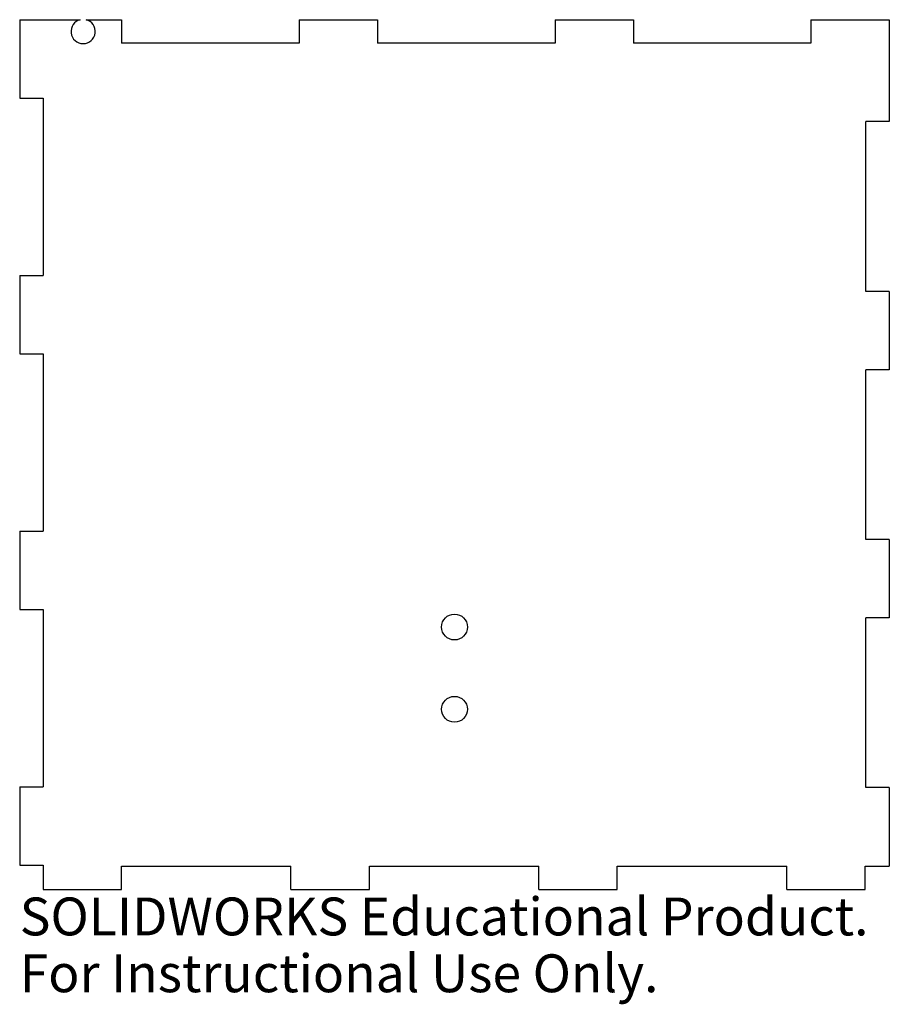
# Model space of a CAD drawing. Units: millimetres. Extents: x -56 to 56, y -70 to 56.
import ezdxf

# ---------------------------------------------------------------- set-up
doc = ezdxf.new("R2010")
doc.units = ezdxf.units.MM
doc.styles.add('SLDTEXTSTYLE0', font='TXT', dxfattribs={"width": 0.7})

msp = doc.modelspace()

# ---------------------------------------------------------------- linework, layer by layer
at = {"color": 7, "linetype": 'Continuous', "lineweight": 25}
for p, q in [((-55.5, 55.5), (-55.5, 45.5)), ((-55.5, 55.5), (-47.79, 55.5)), ((-47.01, 55.5), (-42.5, 55.5)), ((-42.5, 55.5), (-42.5, 52.5)), ((-19.83, 55.5), (-9.83, 55.5)), ((-19.83, 55.5), (-19.83, 52.5)), ((-9.83, 55.5), (-9.83, 52.5)), ((12.83, 55.5), (12.83, 52.5)), ((12.83, 55.5), (22.83, 55.5)), ((22.83, 55.5), (22.83, 52.5)), ((45.5, 55.5), (55.5, 55.5)), ((45.5, 55.5), (45.5, 52.5)), ((55.5, 55.5), (55.5, 42.5)), ((-19.83, 52.5), (-42.5, 52.5)), ((12.83, 52.5), (-9.83, 52.5)), ((45.5, 52.5), (22.83, 52.5)), ((-55.5, 45.5), (-52.5, 45.5)), ((-52.5, 45.5), (-52.5, 22.87)), ((55.5, 42.5), (52.5, 42.5)), ((52.5, 20.83), (52.5, 42.5)), ((-55.5, 22.87), (-55.5, 12.87)), ((-55.5, 22.87), (-52.5, 22.87)), ((55.5, 20.83), (52.5, 20.83)), ((55.5, 20.83), (55.5, 10.83)), ((-55.5, 12.87), (-52.5, 12.87)), ((-52.5, 12.87), (-52.5, -9.77)), ((55.5, 10.83), (52.5, 10.83)), ((52.5, -10.83), (52.5, 10.83)), ((-55.5, -9.77), (-55.5, -19.77)), ((-55.5, -9.77), (-52.5, -9.77)), ((55.5, -10.83), (52.5, -10.83)), ((55.5, -10.83), (55.5, -20.83)), ((-55.5, -19.77), (-52.5, -19.77)), ((-52.5, -19.77), (-52.5, -42.4)), ((55.5, -20.83), (52.5, -20.83)), ((52.5, -42.5), (52.5, -20.83)), ((-55.5, -42.4), (-55.5, -52.4)), ((-55.5, -42.4), (-52.5, -42.4)), ((55.5, -42.5), (52.5, -42.5)), ((55.5, -42.5), (55.5, -52.5)), ((-55.5, -52.4), (-52.5, -52.4)), ((-52.5, -52.4), (-52.5, -55.5)), ((-42.5, -52.5), (-20.87, -52.5)), ((-42.5, -55.5), (-42.5, -52.5)), ((-20.87, -55.5), (-20.87, -52.5)), ((-10.87, -52.5), (10.77, -52.5)), ((-10.87, -55.5), (-10.87, -52.5)), ((10.77, -55.5), (10.77, -52.5)), ((20.77, -52.5), (42.4, -52.5)), ((20.77, -55.5), (20.77, -52.5)), ((42.4, -55.5), (42.4, -52.5)), ((52.4, -52.5), (55.5, -52.5)), ((52.4, -55.5), (52.4, -52.5)), ((-52.5, -55.5), (-42.5, -55.5)), ((-20.87, -55.5), (-10.87, -55.5)), ((10.77, -55.5), (20.77, -55.5)), ((42.4, -55.5), (52.4, -55.5))]:
    msp.add_line(p, q, dxfattribs=at)
for centre in [(0, -22), (0, -32.5)]:
    msp.add_circle(centre, 1.65, dxfattribs=at)
msp.add_arc((-47.4, 54), 1.55, 104.5926, 75.4074, dxfattribs=at)

# ---------------------------------------------------------------- texts
at = {"color": 7, "linetype": 'Continuous', "char_height": 4.8336, "attachment_point": 1, "style": 'SLDTEXTSTYLE0'}
for s, insert in [('SOLIDWORKS Educational Product.', (-55.5, -56.52)), ('For Instructional Use Only.', (-55.5, -63.77))]:
    msp.add_mtext(s, dxfattribs=dict(at, insert=insert))

doc.saveas('drawing.dxf')
